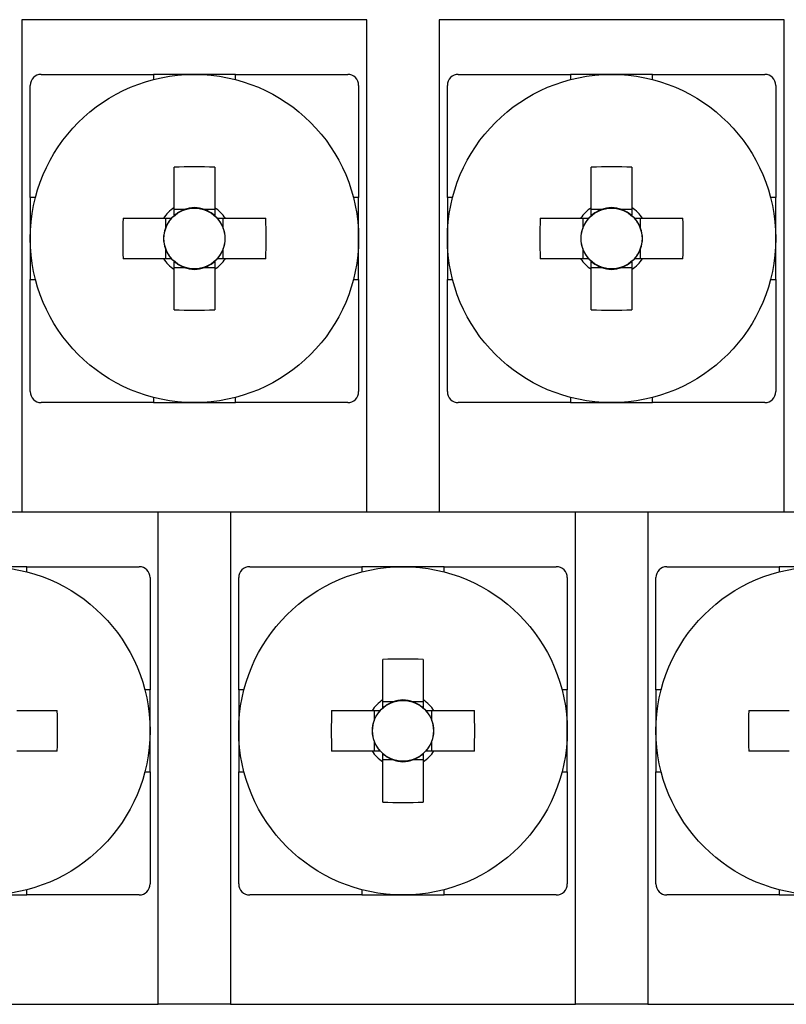
# Model space of a CAD drawing. Units: millimetres. Extents: x -380 to 380, y -263 to 276.
# Drawn here: x -175 to -161, y -126 to -108 of the extents above; entities that cross this region are included whole.
import ezdxf

# ---------------------------------------------------------------- set-up
doc = ezdxf.new("R2010")
doc.units = ezdxf.units.MM
doc.header["$LTSCALE"] = 0.5

# ---------------------------------------------------------------- blocks, each defined once
blk = doc.blocks.new('DC_GROUP_SEC-Ⅴ_227')
at = {"color": 3, "linetype": 'Continuous', "lineweight": 30}
for p, q in [((-172.253, -112.175), (-172.259, -112.175)), ((-172.247, -112.175), (-172.253, -112.175)), ((-172.242, -112.175), (-172.247, -112.175)), ((-172.236, -112.175), (-172.242, -112.175)), ((-172.231, -112.175), (-172.236, -112.175)), ((-172.225, -112.175), (-172.231, -112.175)), ((-172.219, -112.175), (-172.225, -112.175)), ((-172.214, -112.175), (-172.219, -112.175)), ((-172.208, -112.175), (-172.214, -112.175)), ((-172.202, -112.175), (-172.208, -112.175)), ((-172.197, -112.175), (-172.202, -112.175)), ((-172.191, -112.175), (-172.197, -112.175)), ((-172.185, -112.175), (-172.191, -112.175)), ((-172.179, -112.175), (-172.185, -112.175)), ((-172.173, -112.175), (-172.179, -112.175)), ((-172.167, -112.175), (-172.173, -112.175)), ((-172.161, -112.175), (-172.167, -112.175)), ((-172.155, -112.175), (-172.161, -112.175)), ((-172.149, -112.175), (-172.155, -112.175)), ((-172.143, -112.175), (-172.149, -112.175)), ((-172.137, -112.175), (-172.143, -112.175)), ((-172.131, -112.175), (-172.137, -112.175)), ((-172.125, -112.175), (-172.131, -112.175)), ((-172.119, -112.175), (-172.125, -112.175)), ((-172.113, -112.175), (-172.119, -112.175))]:
    blk.add_line(p, q, dxfattribs=at)
blk = doc.blocks.new('DC_GROUP_SEC-Ⅴ_228')
at = {"color": 3, "linetype": 'Continuous', "lineweight": 30}
for p, q in [((-171.268, -112.175), (-171.274, -112.175)), ((-171.262, -112.175), (-171.268, -112.175)), ((-171.256, -112.175), (-171.262, -112.175)), ((-171.25, -112.175), (-171.256, -112.175)), ((-171.244, -112.175), (-171.25, -112.175)), ((-171.238, -112.175), (-171.244, -112.175)), ((-171.232, -112.175), (-171.238, -112.175)), ((-171.226, -112.175), (-171.232, -112.175)), ((-171.22, -112.175), (-171.226, -112.175)), ((-171.214, -112.175), (-171.22, -112.175)), ((-171.208, -112.175), (-171.214, -112.175)), ((-171.203, -112.175), (-171.208, -112.175)), ((-171.197, -112.175), (-171.203, -112.175)), ((-171.191, -112.175), (-171.197, -112.175)), ((-171.185, -112.175), (-171.191, -112.175)), ((-171.18, -112.175), (-171.185, -112.175)), ((-171.174, -112.175), (-171.18, -112.175)), ((-171.168, -112.175), (-171.174, -112.175)), ((-171.163, -112.175), (-171.168, -112.175)), ((-171.157, -112.175), (-171.163, -112.175)), ((-171.151, -112.175), (-171.157, -112.175)), ((-171.146, -112.175), (-171.151, -112.175)), ((-171.14, -112.175), (-171.146, -112.175)), ((-171.135, -112.175), (-171.14, -112.175)), ((-171.129, -112.175), (-171.135, -112.175))]:
    blk.add_line(p, q, dxfattribs=at)
blk = doc.blocks.new('DC_GROUP_SEC-Ⅴ_229')
at = {"color": 3, "linetype": 'Continuous', "lineweight": 30}
for p, q in [((-171.274, -111.435), (-171.268, -111.435)), ((-171.268, -111.435), (-171.262, -111.435)), ((-171.262, -111.435), (-171.256, -111.435)), ((-171.256, -111.435), (-171.25, -111.435)), ((-171.25, -111.435), (-171.244, -111.435)), ((-171.244, -111.435), (-171.238, -111.435)), ((-171.238, -111.435), (-171.232, -111.435)), ((-171.232, -111.435), (-171.226, -111.435)), ((-171.226, -111.435), (-171.22, -111.435)), ((-171.22, -111.435), (-171.214, -111.435)), ((-171.214, -111.435), (-171.209, -111.435)), ((-171.209, -111.435), (-171.203, -111.435)), ((-171.203, -111.435), (-171.197, -111.435)), ((-171.197, -111.435), (-171.191, -111.435)), ((-171.191, -111.435), (-171.185, -111.435)), ((-171.185, -111.435), (-171.18, -111.435)), ((-171.18, -111.435), (-171.174, -111.435)), ((-171.174, -111.435), (-171.168, -111.435)), ((-171.168, -111.435), (-171.163, -111.435)), ((-171.163, -111.435), (-171.157, -111.435)), ((-171.157, -111.435), (-171.151, -111.435)), ((-171.151, -111.435), (-171.146, -111.435)), ((-171.146, -111.435), (-171.14, -111.435)), ((-171.14, -111.435), (-171.135, -111.435)), ((-171.135, -111.435), (-171.129, -111.435))]:
    blk.add_line(p, q, dxfattribs=at)
blk = doc.blocks.new('DC_GROUP_SEC-Ⅴ_230')
at = {"color": 3, "linetype": 'Continuous', "lineweight": 30}
for p, q in [((-172.064, -112.231), (-172.064, -112.225)), ((-172.064, -112.237), (-172.064, -112.231)), ((-172.064, -112.243), (-172.064, -112.237)), ((-172.064, -112.249), (-172.064, -112.243)), ((-172.064, -112.255), (-172.064, -112.249)), ((-172.064, -112.261), (-172.064, -112.255)), ((-172.064, -112.267), (-172.064, -112.261)), ((-172.064, -112.273), (-172.064, -112.267)), ((-172.064, -112.279), (-172.064, -112.273)), ((-172.064, -112.285), (-172.064, -112.279)), ((-172.064, -112.291), (-172.064, -112.285)), ((-172.064, -112.296), (-172.064, -112.291)), ((-172.064, -112.302), (-172.064, -112.296)), ((-172.064, -112.308), (-172.064, -112.302)), ((-172.064, -112.314), (-172.064, -112.308)), ((-172.064, -112.319), (-172.064, -112.314)), ((-172.064, -112.325), (-172.064, -112.319)), ((-172.064, -112.331), (-172.064, -112.325)), ((-172.064, -112.336), (-172.064, -112.331)), ((-172.064, -112.342), (-172.064, -112.336)), ((-172.064, -112.347), (-172.064, -112.342)), ((-172.064, -112.353), (-172.064, -112.347)), ((-172.064, -112.359), (-172.064, -112.353)), ((-172.064, -112.364), (-172.064, -112.359)), ((-172.064, -112.37), (-172.064, -112.364))]:
    blk.add_line(p, q, dxfattribs=at)
blk = doc.blocks.new('DC_GROUP_SEC-Ⅴ_231')
at = {"color": 3, "linetype": 'Continuous', "lineweight": 30}
for p, q in [((-172.064, -111.246), (-172.064, -111.24)), ((-172.064, -111.251), (-172.064, -111.246)), ((-172.064, -111.257), (-172.064, -111.251)), ((-172.064, -111.263), (-172.064, -111.257)), ((-172.064, -111.268), (-172.064, -111.263)), ((-172.064, -111.274), (-172.064, -111.268)), ((-172.064, -111.279), (-172.064, -111.274)), ((-172.064, -111.285), (-172.064, -111.279)), ((-172.064, -111.291), (-172.064, -111.285)), ((-172.064, -111.297), (-172.064, -111.291)), ((-172.064, -111.302), (-172.064, -111.297)), ((-172.064, -111.308), (-172.064, -111.302)), ((-172.064, -111.314), (-172.064, -111.308)), ((-172.064, -111.32), (-172.064, -111.314)), ((-172.064, -111.326), (-172.064, -111.32)), ((-172.064, -111.332), (-172.064, -111.326)), ((-172.064, -111.338), (-172.064, -111.332)), ((-172.064, -111.343), (-172.064, -111.338)), ((-172.064, -111.349), (-172.064, -111.343)), ((-172.064, -111.355), (-172.064, -111.349)), ((-172.064, -111.361), (-172.064, -111.355)), ((-172.064, -111.367), (-172.064, -111.361)), ((-172.064, -111.373), (-172.064, -111.367)), ((-172.064, -111.379), (-172.064, -111.373)), ((-172.064, -111.385), (-172.064, -111.379))]:
    blk.add_line(p, q, dxfattribs=at)
blk = doc.blocks.new('DC_GROUP_SEC-Ⅴ_232')
at = {"color": 3, "linetype": 'Continuous', "lineweight": 30}
for p, q in [((-172.259, -111.435), (-172.253, -111.435)), ((-172.253, -111.435), (-172.247, -111.435)), ((-172.247, -111.435), (-172.242, -111.435)), ((-172.242, -111.435), (-172.236, -111.435)), ((-172.236, -111.435), (-172.231, -111.435)), ((-172.231, -111.435), (-172.225, -111.435)), ((-172.225, -111.435), (-172.219, -111.435)), ((-172.219, -111.435), (-172.214, -111.435)), ((-172.214, -111.435), (-172.208, -111.435)), ((-172.208, -111.435), (-172.202, -111.435)), ((-172.202, -111.435), (-172.197, -111.435)), ((-172.197, -111.435), (-172.191, -111.435)), ((-172.191, -111.435), (-172.185, -111.435)), ((-172.185, -111.435), (-172.179, -111.435)), ((-172.179, -111.435), (-172.173, -111.435)), ((-172.173, -111.435), (-172.168, -111.435)), ((-172.168, -111.435), (-172.162, -111.435)), ((-172.162, -111.435), (-172.156, -111.435)), ((-172.156, -111.435), (-172.15, -111.435)), ((-172.15, -111.435), (-172.144, -111.435)), ((-172.144, -111.435), (-172.138, -111.435)), ((-172.138, -111.435), (-172.132, -111.435)), ((-172.132, -111.435), (-172.126, -111.435)), ((-172.126, -111.435), (-172.12, -111.435)), ((-172.12, -111.435), (-172.113, -111.435))]:
    blk.add_line(p, q, dxfattribs=at)
blk = doc.blocks.new('DC_GROUP_SEC-Ⅴ_233')
at = {"color": 3, "linetype": 'Continuous', "lineweight": 30}
for p, q in [((-171.324, -112.225), (-171.324, -112.231)), ((-171.324, -112.231), (-171.324, -112.237)), ((-171.324, -112.237), (-171.324, -112.243)), ((-171.324, -112.243), (-171.324, -112.249)), ((-171.324, -112.249), (-171.324, -112.255)), ((-171.324, -112.255), (-171.324, -112.261)), ((-171.324, -112.261), (-171.324, -112.267)), ((-171.324, -112.267), (-171.324, -112.273)), ((-171.324, -112.273), (-171.324, -112.279)), ((-171.324, -112.279), (-171.324, -112.284)), ((-171.324, -112.284), (-171.324, -112.29)), ((-171.324, -112.29), (-171.324, -112.296)), ((-171.324, -112.296), (-171.324, -112.302)), ((-171.324, -112.302), (-171.324, -112.308)), ((-171.324, -112.308), (-171.324, -112.314)), ((-171.324, -112.314), (-171.324, -112.319)), ((-171.324, -112.319), (-171.324, -112.325)), ((-171.324, -112.325), (-171.324, -112.331)), ((-171.324, -112.331), (-171.324, -112.336)), ((-171.324, -112.336), (-171.324, -112.342)), ((-171.324, -112.342), (-171.324, -112.348)), ((-171.324, -112.348), (-171.324, -112.353)), ((-171.324, -112.353), (-171.324, -112.359)), ((-171.324, -112.359), (-171.324, -112.364)), ((-171.324, -112.364), (-171.324, -112.37))]:
    blk.add_line(p, q, dxfattribs=at)
blk = doc.blocks.new('DC_GROUP_SEC-Ⅴ_234')
at = {"color": 3, "linetype": 'Continuous', "lineweight": 30}
for p, q in [((-171.324, -111.24), (-171.324, -111.246)), ((-171.324, -111.246), (-171.324, -111.251)), ((-171.324, -111.251), (-171.324, -111.257)), ((-171.324, -111.257), (-171.324, -111.263)), ((-171.324, -111.263), (-171.324, -111.268)), ((-171.324, -111.268), (-171.324, -111.274)), ((-171.324, -111.274), (-171.324, -111.28)), ((-171.324, -111.28), (-171.324, -111.285)), ((-171.324, -111.285), (-171.324, -111.291)), ((-171.324, -111.291), (-171.324, -111.297)), ((-171.324, -111.297), (-171.324, -111.302)), ((-171.324, -111.302), (-171.324, -111.308)), ((-171.324, -111.308), (-171.324, -111.314)), ((-171.324, -111.314), (-171.324, -111.32)), ((-171.324, -111.32), (-171.324, -111.325)), ((-171.324, -111.325), (-171.324, -111.331)), ((-171.324, -111.331), (-171.324, -111.337)), ((-171.324, -111.337), (-171.324, -111.343)), ((-171.324, -111.343), (-171.324, -111.349)), ((-171.324, -111.349), (-171.324, -111.355)), ((-171.324, -111.355), (-171.324, -111.361)), ((-171.324, -111.361), (-171.324, -111.367)), ((-171.324, -111.367), (-171.324, -111.373)), ((-171.324, -111.373), (-171.324, -111.379)), ((-171.324, -111.379), (-171.324, -111.385))]:
    blk.add_line(p, q, dxfattribs=at)
blk = doc.blocks.new('DC_GROUP_SEC-Ⅴ_283')
at = {"color": 3, "linetype": 'Continuous', "lineweight": 30}
for p, q in [((-168.443, -121.175), (-168.449, -121.175)), ((-168.437, -121.175), (-168.443, -121.175)), ((-168.432, -121.175), (-168.437, -121.175)), ((-168.426, -121.175), (-168.432, -121.175)), ((-168.421, -121.175), (-168.426, -121.175)), ((-168.415, -121.175), (-168.421, -121.175)), ((-168.409, -121.175), (-168.415, -121.175)), ((-168.404, -121.175), (-168.409, -121.175)), ((-168.398, -121.175), (-168.404, -121.175)), ((-168.392, -121.175), (-168.398, -121.175)), ((-168.387, -121.175), (-168.392, -121.175)), ((-168.381, -121.175), (-168.387, -121.175)), ((-168.375, -121.175), (-168.381, -121.175)), ((-168.369, -121.175), (-168.375, -121.175)), ((-168.363, -121.175), (-168.369, -121.175)), ((-168.357, -121.175), (-168.363, -121.175)), ((-168.351, -121.175), (-168.357, -121.175)), ((-168.345, -121.175), (-168.351, -121.175)), ((-168.339, -121.175), (-168.345, -121.175)), ((-168.333, -121.175), (-168.339, -121.175)), ((-168.327, -121.175), (-168.333, -121.175)), ((-168.321, -121.175), (-168.327, -121.175)), ((-168.315, -121.175), (-168.321, -121.175)), ((-168.309, -121.175), (-168.315, -121.175)), ((-168.303, -121.175), (-168.309, -121.175))]:
    blk.add_line(p, q, dxfattribs=at)
blk = doc.blocks.new('DC_GROUP_SEC-Ⅴ_284')
at = {"color": 3, "linetype": 'Continuous', "lineweight": 30}
for p, q in [((-168.254, -120.246), (-168.254, -120.24)), ((-168.254, -120.251), (-168.254, -120.246)), ((-168.254, -120.257), (-168.254, -120.251)), ((-168.254, -120.263), (-168.254, -120.257)), ((-168.254, -120.268), (-168.254, -120.263)), ((-168.254, -120.274), (-168.254, -120.268)), ((-168.254, -120.279), (-168.254, -120.274)), ((-168.254, -120.285), (-168.254, -120.279)), ((-168.254, -120.291), (-168.254, -120.285)), ((-168.254, -120.297), (-168.254, -120.291)), ((-168.254, -120.302), (-168.254, -120.297)), ((-168.254, -120.308), (-168.254, -120.302)), ((-168.254, -120.314), (-168.254, -120.308)), ((-168.254, -120.32), (-168.254, -120.314)), ((-168.254, -120.326), (-168.254, -120.32)), ((-168.254, -120.332), (-168.254, -120.326)), ((-168.254, -120.338), (-168.254, -120.332)), ((-168.254, -120.343), (-168.254, -120.338)), ((-168.254, -120.349), (-168.254, -120.343)), ((-168.254, -120.355), (-168.254, -120.349)), ((-168.254, -120.361), (-168.254, -120.355)), ((-168.254, -120.367), (-168.254, -120.361)), ((-168.254, -120.373), (-168.254, -120.367)), ((-168.254, -120.379), (-168.254, -120.373)), ((-168.254, -120.385), (-168.254, -120.379))]:
    blk.add_line(p, q, dxfattribs=at)
blk = doc.blocks.new('DC_GROUP_SEC-Ⅴ_285')
at = {"color": 3, "linetype": 'Continuous', "lineweight": 30}
for p, q in [((-167.464, -120.435), (-167.458, -120.435)), ((-167.458, -120.435), (-167.452, -120.435)), ((-167.452, -120.435), (-167.446, -120.435)), ((-167.446, -120.435), (-167.44, -120.435)), ((-167.44, -120.435), (-167.434, -120.435)), ((-167.434, -120.435), (-167.428, -120.435)), ((-167.428, -120.435), (-167.422, -120.435)), ((-167.422, -120.435), (-167.416, -120.435)), ((-167.416, -120.435), (-167.41, -120.435)), ((-167.41, -120.435), (-167.404, -120.435)), ((-167.404, -120.435), (-167.399, -120.435)), ((-167.399, -120.435), (-167.393, -120.435)), ((-167.393, -120.435), (-167.387, -120.435)), ((-167.387, -120.435), (-167.381, -120.435)), ((-167.381, -120.435), (-167.375, -120.435)), ((-167.375, -120.435), (-167.37, -120.435)), ((-167.37, -120.435), (-167.364, -120.435)), ((-167.364, -120.435), (-167.358, -120.435)), ((-167.358, -120.435), (-167.353, -120.435)), ((-167.353, -120.435), (-167.347, -120.435)), ((-167.347, -120.435), (-167.341, -120.435)), ((-167.341, -120.435), (-167.336, -120.435)), ((-167.336, -120.435), (-167.33, -120.435)), ((-167.33, -120.435), (-167.325, -120.435)), ((-167.325, -120.435), (-167.319, -120.435))]:
    blk.add_line(p, q, dxfattribs=at)
blk = doc.blocks.new('DC_GROUP_SEC-Ⅴ_286')
at = {"color": 3, "linetype": 'Continuous', "lineweight": 30}
for p, q in [((-167.458, -121.175), (-167.464, -121.175)), ((-167.452, -121.175), (-167.458, -121.175)), ((-167.446, -121.175), (-167.452, -121.175)), ((-167.44, -121.175), (-167.446, -121.175)), ((-167.434, -121.175), (-167.44, -121.175)), ((-167.428, -121.175), (-167.434, -121.175)), ((-167.422, -121.175), (-167.428, -121.175)), ((-167.416, -121.175), (-167.422, -121.175)), ((-167.41, -121.175), (-167.416, -121.175)), ((-167.404, -121.175), (-167.41, -121.175)), ((-167.398, -121.175), (-167.404, -121.175)), ((-167.393, -121.175), (-167.398, -121.175)), ((-167.387, -121.175), (-167.393, -121.175)), ((-167.381, -121.175), (-167.387, -121.175)), ((-167.375, -121.175), (-167.381, -121.175)), ((-167.37, -121.175), (-167.375, -121.175)), ((-167.364, -121.175), (-167.37, -121.175)), ((-167.358, -121.175), (-167.364, -121.175)), ((-167.353, -121.175), (-167.358, -121.175)), ((-167.347, -121.175), (-167.353, -121.175)), ((-167.341, -121.175), (-167.347, -121.175)), ((-167.336, -121.175), (-167.341, -121.175)), ((-167.33, -121.175), (-167.336, -121.175)), ((-167.325, -121.175), (-167.33, -121.175)), ((-167.319, -121.175), (-167.325, -121.175))]:
    blk.add_line(p, q, dxfattribs=at)
blk = doc.blocks.new('DC_GROUP_SEC-Ⅴ_287')
at = {"color": 3, "linetype": 'Continuous', "lineweight": 30}
for p, q in [((-167.514, -121.225), (-167.514, -121.231)), ((-167.514, -121.231), (-167.514, -121.237)), ((-167.514, -121.237), (-167.514, -121.243)), ((-167.514, -121.243), (-167.514, -121.249)), ((-167.514, -121.249), (-167.514, -121.255)), ((-167.514, -121.255), (-167.514, -121.261)), ((-167.514, -121.261), (-167.514, -121.267)), ((-167.514, -121.267), (-167.514, -121.273)), ((-167.514, -121.273), (-167.514, -121.279)), ((-167.514, -121.279), (-167.514, -121.284)), ((-167.514, -121.284), (-167.514, -121.29)), ((-167.514, -121.29), (-167.514, -121.296)), ((-167.514, -121.296), (-167.514, -121.302)), ((-167.514, -121.302), (-167.514, -121.308)), ((-167.514, -121.308), (-167.514, -121.314)), ((-167.514, -121.314), (-167.514, -121.319)), ((-167.514, -121.319), (-167.514, -121.325)), ((-167.514, -121.325), (-167.514, -121.331)), ((-167.514, -121.331), (-167.514, -121.336)), ((-167.514, -121.336), (-167.514, -121.342)), ((-167.514, -121.342), (-167.514, -121.348)), ((-167.514, -121.348), (-167.514, -121.353)), ((-167.514, -121.353), (-167.514, -121.359)), ((-167.514, -121.359), (-167.514, -121.364)), ((-167.514, -121.364), (-167.514, -121.37))]:
    blk.add_line(p, q, dxfattribs=at)
blk = doc.blocks.new('DC_GROUP_SEC-Ⅴ_288')
at = {"color": 3, "linetype": 'Continuous', "lineweight": 30}
for p, q in [((-168.254, -121.231), (-168.254, -121.225)), ((-168.254, -121.237), (-168.254, -121.231)), ((-168.254, -121.243), (-168.254, -121.237)), ((-168.254, -121.249), (-168.254, -121.243)), ((-168.254, -121.255), (-168.254, -121.249)), ((-168.254, -121.261), (-168.254, -121.255)), ((-168.254, -121.267), (-168.254, -121.261)), ((-168.254, -121.273), (-168.254, -121.267)), ((-168.254, -121.279), (-168.254, -121.273)), ((-168.254, -121.285), (-168.254, -121.279)), ((-168.254, -121.291), (-168.254, -121.285)), ((-168.254, -121.296), (-168.254, -121.291)), ((-168.254, -121.302), (-168.254, -121.296)), ((-168.254, -121.308), (-168.254, -121.302)), ((-168.254, -121.314), (-168.254, -121.308)), ((-168.254, -121.319), (-168.254, -121.314)), ((-168.254, -121.325), (-168.254, -121.319)), ((-168.254, -121.331), (-168.254, -121.325)), ((-168.254, -121.336), (-168.254, -121.331)), ((-168.254, -121.342), (-168.254, -121.336)), ((-168.254, -121.347), (-168.254, -121.342)), ((-168.254, -121.353), (-168.254, -121.347)), ((-168.254, -121.359), (-168.254, -121.353)), ((-168.254, -121.364), (-168.254, -121.359)), ((-168.254, -121.37), (-168.254, -121.364))]:
    blk.add_line(p, q, dxfattribs=at)
blk = doc.blocks.new('DC_GROUP_SEC-Ⅴ_289')
at = {"color": 3, "linetype": 'Continuous', "lineweight": 30}
for p, q in [((-168.449, -120.435), (-168.443, -120.435)), ((-168.443, -120.435), (-168.437, -120.435)), ((-168.437, -120.435), (-168.432, -120.435)), ((-168.432, -120.435), (-168.426, -120.435)), ((-168.426, -120.435), (-168.421, -120.435)), ((-168.421, -120.435), (-168.415, -120.435)), ((-168.415, -120.435), (-168.409, -120.435)), ((-168.409, -120.435), (-168.404, -120.435)), ((-168.404, -120.435), (-168.398, -120.435)), ((-168.398, -120.435), (-168.392, -120.435)), ((-168.392, -120.435), (-168.387, -120.435)), ((-168.387, -120.435), (-168.381, -120.435)), ((-168.381, -120.435), (-168.375, -120.435)), ((-168.375, -120.435), (-168.369, -120.435)), ((-168.369, -120.435), (-168.363, -120.435)), ((-168.363, -120.435), (-168.358, -120.435)), ((-168.358, -120.435), (-168.352, -120.435)), ((-168.352, -120.435), (-168.346, -120.435)), ((-168.346, -120.435), (-168.34, -120.435)), ((-168.34, -120.435), (-168.334, -120.435)), ((-168.334, -120.435), (-168.328, -120.435)), ((-168.328, -120.435), (-168.322, -120.435)), ((-168.322, -120.435), (-168.316, -120.435)), ((-168.316, -120.435), (-168.31, -120.435)), ((-168.31, -120.435), (-168.303, -120.435))]:
    blk.add_line(p, q, dxfattribs=at)
blk = doc.blocks.new('DC_GROUP_SEC-Ⅴ_290')
at = {"color": 3, "linetype": 'Continuous', "lineweight": 30}
for p, q in [((-167.514, -120.24), (-167.514, -120.246)), ((-167.514, -120.246), (-167.514, -120.251)), ((-167.514, -120.251), (-167.514, -120.257)), ((-167.514, -120.257), (-167.514, -120.263)), ((-167.514, -120.263), (-167.514, -120.268)), ((-167.514, -120.268), (-167.514, -120.274)), ((-167.514, -120.274), (-167.514, -120.28)), ((-167.514, -120.28), (-167.514, -120.285)), ((-167.514, -120.285), (-167.514, -120.291)), ((-167.514, -120.291), (-167.514, -120.297)), ((-167.514, -120.297), (-167.514, -120.302)), ((-167.514, -120.302), (-167.514, -120.308)), ((-167.514, -120.308), (-167.514, -120.314)), ((-167.514, -120.314), (-167.514, -120.32)), ((-167.514, -120.32), (-167.514, -120.325)), ((-167.514, -120.325), (-167.514, -120.331)), ((-167.514, -120.331), (-167.514, -120.337)), ((-167.514, -120.337), (-167.514, -120.343)), ((-167.514, -120.343), (-167.514, -120.349)), ((-167.514, -120.349), (-167.514, -120.355)), ((-167.514, -120.355), (-167.514, -120.361)), ((-167.514, -120.361), (-167.514, -120.367)), ((-167.514, -120.367), (-167.514, -120.373)), ((-167.514, -120.373), (-167.514, -120.379)), ((-167.514, -120.379), (-167.514, -120.385))]:
    blk.add_line(p, q, dxfattribs=at)
blk = doc.blocks.new('DC_GROUP_SEC-Ⅴ_299')
at = {"color": 3, "linetype": 'Continuous', "lineweight": 30}
for p, q in [((-164.633, -112.175), (-164.639, -112.175)), ((-164.627, -112.175), (-164.633, -112.175)), ((-164.622, -112.175), (-164.627, -112.175)), ((-164.616, -112.175), (-164.622, -112.175)), ((-164.611, -112.175), (-164.616, -112.175)), ((-164.605, -112.175), (-164.611, -112.175)), ((-164.599, -112.175), (-164.605, -112.175)), ((-164.594, -112.175), (-164.599, -112.175)), ((-164.588, -112.175), (-164.594, -112.175)), ((-164.582, -112.175), (-164.588, -112.175)), ((-164.577, -112.175), (-164.582, -112.175)), ((-164.571, -112.175), (-164.577, -112.175)), ((-164.565, -112.175), (-164.571, -112.175)), ((-164.559, -112.175), (-164.565, -112.175)), ((-164.553, -112.175), (-164.559, -112.175)), ((-164.547, -112.175), (-164.553, -112.175)), ((-164.541, -112.175), (-164.547, -112.175)), ((-164.535, -112.175), (-164.541, -112.175)), ((-164.529, -112.175), (-164.535, -112.175)), ((-164.523, -112.175), (-164.529, -112.175)), ((-164.517, -112.175), (-164.523, -112.175)), ((-164.511, -112.175), (-164.517, -112.175)), ((-164.505, -112.175), (-164.511, -112.175)), ((-164.499, -112.175), (-164.505, -112.175)), ((-164.493, -112.175), (-164.499, -112.175))]:
    blk.add_line(p, q, dxfattribs=at)
blk = doc.blocks.new('DC_GROUP_SEC-Ⅴ_300')
at = {"color": 3, "linetype": 'Continuous', "lineweight": 30}
for p, q in [((-164.639, -111.435), (-164.633, -111.435)), ((-164.633, -111.435), (-164.627, -111.435)), ((-164.627, -111.435), (-164.622, -111.435)), ((-164.622, -111.435), (-164.616, -111.435)), ((-164.616, -111.435), (-164.611, -111.435)), ((-164.611, -111.435), (-164.605, -111.435)), ((-164.605, -111.435), (-164.599, -111.435)), ((-164.599, -111.435), (-164.594, -111.435)), ((-164.594, -111.435), (-164.588, -111.435)), ((-164.588, -111.435), (-164.582, -111.435)), ((-164.582, -111.435), (-164.577, -111.435)), ((-164.577, -111.435), (-164.571, -111.435)), ((-164.571, -111.435), (-164.565, -111.435)), ((-164.565, -111.435), (-164.559, -111.435)), ((-164.559, -111.435), (-164.553, -111.435)), ((-164.553, -111.435), (-164.548, -111.435)), ((-164.548, -111.435), (-164.542, -111.435)), ((-164.542, -111.435), (-164.536, -111.435)), ((-164.536, -111.435), (-164.53, -111.435)), ((-164.53, -111.435), (-164.524, -111.435)), ((-164.524, -111.435), (-164.518, -111.435)), ((-164.518, -111.435), (-164.512, -111.435)), ((-164.512, -111.435), (-164.506, -111.435)), ((-164.506, -111.435), (-164.5, -111.435)), ((-164.5, -111.435), (-164.493, -111.435))]:
    blk.add_line(p, q, dxfattribs=at)
blk = doc.blocks.new('DC_GROUP_SEC-Ⅴ_301')
at = {"color": 3, "linetype": 'Continuous', "lineweight": 30}
for p, q in [((-163.648, -112.175), (-163.654, -112.175)), ((-163.642, -112.175), (-163.648, -112.175)), ((-163.636, -112.175), (-163.642, -112.175)), ((-163.63, -112.175), (-163.636, -112.175)), ((-163.624, -112.175), (-163.63, -112.175)), ((-163.618, -112.175), (-163.624, -112.175)), ((-163.612, -112.175), (-163.618, -112.175)), ((-163.606, -112.175), (-163.612, -112.175)), ((-163.6, -112.175), (-163.606, -112.175)), ((-163.594, -112.175), (-163.6, -112.175)), ((-163.588, -112.175), (-163.594, -112.175)), ((-163.583, -112.175), (-163.588, -112.175)), ((-163.577, -112.175), (-163.583, -112.175)), ((-163.571, -112.175), (-163.577, -112.175)), ((-163.565, -112.175), (-163.571, -112.175)), ((-163.56, -112.175), (-163.565, -112.175)), ((-163.554, -112.175), (-163.56, -112.175)), ((-163.548, -112.175), (-163.554, -112.175)), ((-163.543, -112.175), (-163.548, -112.175)), ((-163.537, -112.175), (-163.543, -112.175)), ((-163.531, -112.175), (-163.537, -112.175)), ((-163.526, -112.175), (-163.531, -112.175)), ((-163.52, -112.175), (-163.526, -112.175)), ((-163.515, -112.175), (-163.52, -112.175)), ((-163.509, -112.175), (-163.515, -112.175))]:
    blk.add_line(p, q, dxfattribs=at)
blk = doc.blocks.new('DC_GROUP_SEC-Ⅴ_302')
at = {"color": 3, "linetype": 'Continuous', "lineweight": 30}
for p, q in [((-163.654, -111.435), (-163.648, -111.435)), ((-163.648, -111.435), (-163.642, -111.435)), ((-163.642, -111.435), (-163.636, -111.435)), ((-163.636, -111.435), (-163.63, -111.435)), ((-163.63, -111.435), (-163.624, -111.435)), ((-163.624, -111.435), (-163.618, -111.435)), ((-163.618, -111.435), (-163.612, -111.435)), ((-163.612, -111.435), (-163.606, -111.435)), ((-163.606, -111.435), (-163.6, -111.435)), ((-163.6, -111.435), (-163.594, -111.435)), ((-163.594, -111.435), (-163.589, -111.435)), ((-163.589, -111.435), (-163.583, -111.435)), ((-163.583, -111.435), (-163.577, -111.435)), ((-163.577, -111.435), (-163.571, -111.435)), ((-163.571, -111.435), (-163.565, -111.435)), ((-163.565, -111.435), (-163.56, -111.435)), ((-163.56, -111.435), (-163.554, -111.435)), ((-163.554, -111.435), (-163.548, -111.435)), ((-163.548, -111.435), (-163.543, -111.435)), ((-163.543, -111.435), (-163.537, -111.435)), ((-163.537, -111.435), (-163.531, -111.435)), ((-163.531, -111.435), (-163.526, -111.435)), ((-163.526, -111.435), (-163.52, -111.435)), ((-163.52, -111.435), (-163.515, -111.435)), ((-163.515, -111.435), (-163.509, -111.435))]:
    blk.add_line(p, q, dxfattribs=at)
blk = doc.blocks.new('DC_GROUP_SEC-Ⅴ_303')
at = {"color": 3, "linetype": 'Continuous', "lineweight": 30}
for p, q in [((-164.444, -112.231), (-164.444, -112.225)), ((-164.444, -112.237), (-164.444, -112.231)), ((-164.444, -112.243), (-164.444, -112.237)), ((-164.444, -112.249), (-164.444, -112.243)), ((-164.444, -112.255), (-164.444, -112.249)), ((-164.444, -112.261), (-164.444, -112.255)), ((-164.444, -112.267), (-164.444, -112.261)), ((-164.444, -112.273), (-164.444, -112.267)), ((-164.444, -112.279), (-164.444, -112.273)), ((-164.444, -112.285), (-164.444, -112.279)), ((-164.444, -112.291), (-164.444, -112.285)), ((-164.444, -112.296), (-164.444, -112.291)), ((-164.444, -112.302), (-164.444, -112.296)), ((-164.444, -112.308), (-164.444, -112.302)), ((-164.444, -112.314), (-164.444, -112.308)), ((-164.444, -112.319), (-164.444, -112.314)), ((-164.444, -112.325), (-164.444, -112.319)), ((-164.444, -112.331), (-164.444, -112.325)), ((-164.444, -112.336), (-164.444, -112.331)), ((-164.444, -112.342), (-164.444, -112.336)), ((-164.444, -112.347), (-164.444, -112.342)), ((-164.444, -112.353), (-164.444, -112.347)), ((-164.444, -112.359), (-164.444, -112.353)), ((-164.444, -112.364), (-164.444, -112.359)), ((-164.444, -112.37), (-164.444, -112.364))]:
    blk.add_line(p, q, dxfattribs=at)
blk = doc.blocks.new('DC_GROUP_SEC-Ⅴ_304')
at = {"color": 3, "linetype": 'Continuous', "lineweight": 30}
for p, q in [((-164.444, -111.246), (-164.444, -111.24)), ((-164.444, -111.251), (-164.444, -111.246)), ((-164.444, -111.257), (-164.444, -111.251)), ((-164.444, -111.263), (-164.444, -111.257)), ((-164.444, -111.268), (-164.444, -111.263)), ((-164.444, -111.274), (-164.444, -111.268)), ((-164.444, -111.279), (-164.444, -111.274)), ((-164.444, -111.285), (-164.444, -111.279)), ((-164.444, -111.291), (-164.444, -111.285)), ((-164.444, -111.297), (-164.444, -111.291)), ((-164.444, -111.302), (-164.444, -111.297)), ((-164.444, -111.308), (-164.444, -111.302)), ((-164.444, -111.314), (-164.444, -111.308)), ((-164.444, -111.32), (-164.444, -111.314)), ((-164.444, -111.326), (-164.444, -111.32)), ((-164.444, -111.332), (-164.444, -111.326)), ((-164.444, -111.338), (-164.444, -111.332)), ((-164.444, -111.343), (-164.444, -111.338)), ((-164.444, -111.349), (-164.444, -111.343)), ((-164.444, -111.355), (-164.444, -111.349)), ((-164.444, -111.361), (-164.444, -111.355)), ((-164.444, -111.367), (-164.444, -111.361)), ((-164.444, -111.373), (-164.444, -111.367)), ((-164.444, -111.379), (-164.444, -111.373)), ((-164.444, -111.385), (-164.444, -111.379))]:
    blk.add_line(p, q, dxfattribs=at)
blk = doc.blocks.new('DC_GROUP_SEC-Ⅴ_305')
at = {"color": 3, "linetype": 'Continuous', "lineweight": 30}
for p, q in [((-163.704, -112.225), (-163.704, -112.231)), ((-163.704, -112.231), (-163.704, -112.237)), ((-163.704, -112.237), (-163.704, -112.243)), ((-163.704, -112.243), (-163.704, -112.249)), ((-163.704, -112.249), (-163.704, -112.255)), ((-163.704, -112.255), (-163.704, -112.261)), ((-163.704, -112.261), (-163.704, -112.267)), ((-163.704, -112.267), (-163.704, -112.273)), ((-163.704, -112.273), (-163.704, -112.279)), ((-163.704, -112.279), (-163.704, -112.284)), ((-163.704, -112.284), (-163.704, -112.29)), ((-163.704, -112.29), (-163.704, -112.296)), ((-163.704, -112.296), (-163.704, -112.302)), ((-163.704, -112.302), (-163.704, -112.308)), ((-163.704, -112.308), (-163.704, -112.314)), ((-163.704, -112.314), (-163.704, -112.319)), ((-163.704, -112.319), (-163.704, -112.325)), ((-163.704, -112.325), (-163.704, -112.331)), ((-163.704, -112.331), (-163.704, -112.336)), ((-163.704, -112.336), (-163.704, -112.342)), ((-163.704, -112.342), (-163.704, -112.348)), ((-163.704, -112.348), (-163.704, -112.353)), ((-163.704, -112.353), (-163.704, -112.359)), ((-163.704, -112.359), (-163.704, -112.364)), ((-163.704, -112.364), (-163.704, -112.37))]:
    blk.add_line(p, q, dxfattribs=at)
blk = doc.blocks.new('DC_GROUP_SEC-Ⅴ_306')
at = {"color": 3, "linetype": 'Continuous', "lineweight": 30}
for p, q in [((-163.704, -111.24), (-163.704, -111.246)), ((-163.704, -111.246), (-163.704, -111.251)), ((-163.704, -111.251), (-163.704, -111.257)), ((-163.704, -111.257), (-163.704, -111.263)), ((-163.704, -111.263), (-163.704, -111.268)), ((-163.704, -111.268), (-163.704, -111.274)), ((-163.704, -111.274), (-163.704, -111.28)), ((-163.704, -111.28), (-163.704, -111.285)), ((-163.704, -111.285), (-163.704, -111.291)), ((-163.704, -111.291), (-163.704, -111.297)), ((-163.704, -111.297), (-163.704, -111.302)), ((-163.704, -111.302), (-163.704, -111.308)), ((-163.704, -111.308), (-163.704, -111.314)), ((-163.704, -111.314), (-163.704, -111.32)), ((-163.704, -111.32), (-163.704, -111.325)), ((-163.704, -111.325), (-163.704, -111.331)), ((-163.704, -111.331), (-163.704, -111.337)), ((-163.704, -111.337), (-163.704, -111.343)), ((-163.704, -111.343), (-163.704, -111.349)), ((-163.704, -111.349), (-163.704, -111.355)), ((-163.704, -111.355), (-163.704, -111.361)), ((-163.704, -111.361), (-163.704, -111.367)), ((-163.704, -111.367), (-163.704, -111.373)), ((-163.704, -111.373), (-163.704, -111.379)), ((-163.704, -111.379), (-163.704, -111.385))]:
    blk.add_line(p, q, dxfattribs=at)

msp = doc.modelspace()

# ---------------------------------------------------------------- linework, layer by layer
at = {"color": 150, "linetype": 'Continuous', "lineweight": 30}
for p, q in [((-168.5438, -107.8051), (-174.8438, -107.8051)), ((-174.8438, -107.8051), (-174.8438, -115.8051)), ((-168.5438, -115.8051), (-168.5438, -107.8051)), ((-160.9238, -107.8051), (-167.2238, -107.8051)), ((-167.2238, -107.8051), (-167.2238, -115.8051)), ((-160.9238, -115.8051), (-160.9238, -107.8051)), ((-174.4938, -108.8051), (-172.4438, -108.8051)), ((-172.4438, -108.8051), (-172.4438, -108.9003)), ((-170.9438, -108.8051), (-172.4438, -108.8051)), ((-170.9438, -108.8051), (-168.8938, -108.8051)), ((-170.9438, -108.9003), (-170.9438, -108.8051)), ((-166.8738, -108.8051), (-164.8238, -108.8051)), ((-164.8238, -108.8051), (-164.8238, -108.9003)), ((-163.3238, -108.8051), (-164.8238, -108.8051)), ((-163.3238, -108.8051), (-161.2738, -108.8051)), ((-163.3238, -108.9003), (-163.3238, -108.8051)), ((-174.6938, -111.0551), (-174.6938, -109.0051)), ((-168.6938, -109.0051), (-168.6938, -111.0551)), ((-167.0738, -111.0551), (-167.0738, -109.0051)), ((-161.0738, -109.0051), (-161.0738, -111.0551)), ((-174.5985, -111.0551), (-174.6938, -111.0551)), ((-174.6938, -111.0551), (-174.6938, -112.5551)), ((-168.6938, -111.0551), (-168.7891, -111.0551)), ((-168.6938, -112.5551), (-168.6938, -111.0551)), ((-166.9785, -111.0551), (-167.0738, -111.0551)), ((-167.0738, -111.0551), (-167.0738, -112.5551)), ((-161.0738, -111.0551), (-161.1691, -111.0551)), ((-161.0738, -112.5551), (-161.0738, -111.0551)), ((-174.6938, -114.6051), (-174.6938, -112.5551)), ((-174.6938, -112.5551), (-174.5985, -112.5551)), ((-168.7891, -112.5551), (-168.6938, -112.5551)), ((-168.6938, -112.5551), (-168.6938, -114.6051)), ((-167.0738, -114.6051), (-167.0738, -112.5551)), ((-167.0738, -112.5551), (-166.9785, -112.5551)), ((-161.1691, -112.5551), (-161.0738, -112.5551)), ((-161.0738, -112.5551), (-161.0738, -114.6051)), ((-172.4438, -114.8051), (-174.4938, -114.8051)), ((-172.4438, -114.7098), (-172.4438, -114.8051)), ((-172.4438, -114.8051), (-170.9438, -114.8051)), ((-170.9438, -114.8051), (-170.9438, -114.7098)), ((-168.8938, -114.8051), (-170.9438, -114.8051)), ((-164.8238, -114.8051), (-166.8738, -114.8051)), ((-164.8238, -114.7098), (-164.8238, -114.8051)), ((-164.8238, -114.8051), (-163.3238, -114.8051)), ((-163.3238, -114.8051), (-163.3238, -114.7098)), ((-161.2738, -114.8051), (-163.3238, -114.8051)), ((-174.8438, -115.8051), (-174.8438, -116.8051)), ((-168.5438, -116.8051), (-168.5438, -115.8051)), ((-167.2238, -115.8051), (-167.2238, -116.8051)), ((-160.9238, -116.8051), (-160.9238, -115.8051)), ((-174.8438, -116.8051), (-176.1638, -116.8051)), ((-168.5438, -116.8051), (-174.8438, -116.8051)), ((-172.3538, -124.8051), (-172.3538, -116.8051)), ((-171.0338, -116.8051), (-171.0338, -124.8051)), ((-167.2238, -116.8051), (-168.5438, -116.8051)), ((-160.9238, -116.8051), (-167.2238, -116.8051)), ((-164.7338, -124.8051), (-164.7338, -116.8051)), ((-163.4138, -116.8051), (-163.4138, -124.8051)), ((-159.6038, -116.8051), (-160.9238, -116.8051)), ((-174.7538, -117.8051), (-176.2538, -117.8051)), ((-174.7538, -117.8051), (-172.7038, -117.8051)), ((-174.7538, -117.9003), (-174.7538, -117.8051)), ((-170.6838, -117.8051), (-168.6338, -117.8051)), ((-168.6338, -117.8051), (-168.6338, -117.9003)), ((-167.1338, -117.8051), (-168.6338, -117.8051)), ((-167.1338, -117.8051), (-165.0838, -117.8051)), ((-167.1338, -117.9003), (-167.1338, -117.8051)), ((-163.0638, -117.8051), (-161.0138, -117.8051)), ((-161.0138, -117.8051), (-161.0138, -117.9003)), ((-159.5138, -117.8051), (-161.0138, -117.8051)), ((-172.5038, -118.0051), (-172.5038, -120.0551)), ((-170.8838, -120.0551), (-170.8838, -118.0051)), ((-164.8838, -118.0051), (-164.8838, -120.0551)), ((-163.2638, -120.0551), (-163.2638, -118.0051)), ((-172.5038, -120.0551), (-172.5991, -120.0551)), ((-172.5038, -121.5551), (-172.5038, -120.0551)), ((-170.7885, -120.0551), (-170.8838, -120.0551)), ((-170.8838, -120.0551), (-170.8838, -121.5551)), ((-164.8838, -120.0551), (-164.9791, -120.0551)), ((-164.8838, -121.5551), (-164.8838, -120.0551)), ((-163.1685, -120.0551), (-163.2638, -120.0551)), ((-163.2638, -120.0551), (-163.2638, -121.5551)), ((-172.5991, -121.5551), (-172.5038, -121.5551)), ((-172.5038, -121.5551), (-172.5038, -123.6051)), ((-170.8838, -123.6051), (-170.8838, -121.5551)), ((-170.8838, -121.5551), (-170.7885, -121.5551)), ((-164.9791, -121.5551), (-164.8838, -121.5551)), ((-164.8838, -121.5551), (-164.8838, -123.6051)), ((-163.2638, -123.6051), (-163.2638, -121.5551)), ((-163.2638, -121.5551), (-163.1685, -121.5551)), ((-176.2538, -123.8051), (-174.7538, -123.8051)), ((-174.7538, -123.8051), (-174.7538, -123.7098)), ((-172.7038, -123.8051), (-174.7538, -123.8051)), ((-168.6338, -123.8051), (-170.6838, -123.8051)), ((-168.6338, -123.7098), (-168.6338, -123.8051)), ((-168.6338, -123.8051), (-167.1338, -123.8051)), ((-167.1338, -123.8051), (-167.1338, -123.7098)), ((-165.0838, -123.8051), (-167.1338, -123.8051)), ((-161.0138, -123.8051), (-163.0638, -123.8051)), ((-161.0138, -123.7098), (-161.0138, -123.8051)), ((-161.0138, -123.8051), (-159.5138, -123.8051)), ((-172.3538, -125.8051), (-172.3538, -124.8051)), ((-171.0338, -124.8051), (-171.0338, -125.8051)), ((-164.7338, -125.8051), (-164.7338, -124.8051)), ((-163.4138, -124.8051), (-163.4138, -125.8051)), ((-178.6538, -125.8051), (-172.3538, -125.8051)), ((-171.0338, -125.8051), (-172.3538, -125.8051)), ((-171.0338, -125.8051), (-164.7338, -125.8051)), ((-163.4138, -125.8051), (-164.7338, -125.8051)), ((-163.4138, -125.8051), (-157.1138, -125.8051))]:
    msp.add_line(p, q, dxfattribs=at)
at = {"color": 3, "linetype": 'Continuous', "lineweight": 30}
for p, q in [((-172.0638, -111.2403), (-172.0638, -110.5011)), ((-171.3238, -110.5011), (-171.3238, -111.2403)), ((-164.4438, -111.2403), (-164.4438, -110.5011)), ((-163.7038, -110.5011), (-163.7038, -111.2403)), ((-171.8803, -111.2776), (-172.0638, -111.2776)), ((-171.3238, -111.2776), (-171.5073, -111.2776)), ((-164.2603, -111.2776), (-164.4438, -111.2776)), ((-163.7038, -111.2776), (-163.8873, -111.2776)), ((-172.9977, -111.4351), (-172.2586, -111.4351)), ((-172.2213, -111.4351), (-172.2213, -111.6186)), ((-171.1663, -111.6186), (-171.1663, -111.4351)), ((-171.129, -111.4351), (-170.3899, -111.4351)), ((-165.3777, -111.4351), (-164.6386, -111.4351)), ((-164.6013, -111.4351), (-164.6013, -111.6186)), ((-163.5463, -111.6186), (-163.5463, -111.4351)), ((-163.509, -111.4351), (-162.7699, -111.4351)), ((-172.2213, -111.9915), (-172.2213, -112.1751)), ((-171.1663, -112.1751), (-171.1663, -111.9915)), ((-164.6013, -111.9915), (-164.6013, -112.1751)), ((-163.5463, -112.1751), (-163.5463, -111.9915)), ((-172.2586, -112.1751), (-172.9977, -112.1751)), ((-170.3899, -112.1751), (-171.129, -112.1751)), ((-164.6386, -112.1751), (-165.3777, -112.1751)), ((-162.7699, -112.1751), (-163.509, -112.1751)), ((-172.0638, -112.3326), (-171.8803, -112.3326)), ((-172.0638, -113.109), (-172.0638, -112.3698)), ((-171.5073, -112.3326), (-171.3238, -112.3326)), ((-171.3238, -112.3698), (-171.3238, -113.109)), ((-164.4438, -112.3326), (-164.2603, -112.3326)), ((-164.4438, -113.109), (-164.4438, -112.3698)), ((-163.8873, -112.3326), (-163.7038, -112.3326)), ((-163.7038, -112.3698), (-163.7038, -113.109)), ((-168.2538, -120.2403), (-168.2538, -119.5011)), ((-167.5138, -119.5011), (-167.5138, -120.2403)), ((-168.0703, -120.2776), (-168.2538, -120.2776)), ((-167.5138, -120.2776), (-167.6973, -120.2776)), ((-174.939, -120.4351), (-174.1999, -120.4351)), ((-169.1877, -120.4351), (-168.4486, -120.4351)), ((-168.4113, -120.4351), (-168.4113, -120.6186)), ((-167.3563, -120.6186), (-167.3563, -120.4351)), ((-167.319, -120.4351), (-166.5799, -120.4351)), ((-161.5677, -120.4351), (-160.8286, -120.4351)), ((-168.4113, -120.9915), (-168.4113, -121.1751)), ((-167.3563, -121.1751), (-167.3563, -120.9915)), ((-174.1999, -121.1751), (-174.939, -121.1751)), ((-168.4486, -121.1751), (-169.1877, -121.1751)), ((-166.5799, -121.1751), (-167.319, -121.1751)), ((-160.8286, -121.1751), (-161.5677, -121.1751)), ((-168.2538, -121.3326), (-168.0703, -121.3326)), ((-168.2538, -122.109), (-168.2538, -121.3698)), ((-167.6973, -121.3326), (-167.5138, -121.3326)), ((-167.5138, -121.3698), (-167.5138, -122.109))]:
    msp.add_line(p, q, dxfattribs=at)
at = {"color": 150, "linetype": 'Continuous', "lineweight": 30}
for centre in [(-171.6938, -111.8051), (-164.0738, -111.8051), (-175.5038, -120.8051), (-167.8838, -120.8051), (-160.2638, -120.8051)]:
    msp.add_circle(centre, 3, dxfattribs=at)
at = {"color": 3, "linetype": 'Continuous', "lineweight": 30}
for centre in [(-171.6938, -111.8051), (-164.0738, -111.8051), (-167.8838, -120.8051)]:
    msp.add_circle(centre, 0.556, dxfattribs=at)
at = {"color": 150, "linetype": 'Continuous', "lineweight": 30}
for centre, start, end in [((-174.4938, -109.0051), 90, 180), ((-168.8938, -109.0051), 0, 90), ((-166.8738, -109.0051), 90, 180), ((-161.2738, -109.0051), 0, 90), ((-174.4938, -114.6051), 180, 270), ((-168.8938, -114.6051), 270, 0), ((-166.8738, -114.6051), 180, 270), ((-161.2738, -114.6051), 270, 0), ((-172.7038, -118.0051), 0, 90), ((-170.6838, -118.0051), 90, 180), ((-165.0838, -118.0051), 0, 90), ((-163.0638, -118.0051), 90, 180), ((-172.7038, -123.6051), 270, 0), ((-170.6838, -123.6051), 180, 270), ((-165.0838, -123.6051), 270, 0), ((-163.0638, -123.6051), 180, 270)]:
    msp.add_arc(centre, 0.2, start, end, dxfattribs=at)
at = {"color": 3, "linetype": 'Continuous', "lineweight": 30}
for centre, radius, start, end in [((-171.6938, -121.1925), 10.6978, 88.01794, 91.98206), ((-164.0738, -121.1925), 10.6978, 88.01794, 91.98206), ((-171.6938, -111.8051), 0.6752, 123.23063, 146.76937), ((-171.6938, -111.8051), 0.5595, 109.47067, 131.39979), ((-171.6938, -111.8051), 0.5595, 48.60021, 70.52933), ((-171.6938, -111.8051), 0.6752, 33.23063, 56.76937), ((-164.0738, -111.8051), 0.6752, 123.23063, 146.76937), ((-164.0738, -111.8051), 0.5595, 109.47067, 131.39979), ((-164.0738, -111.8051), 0.5595, 48.60021, 70.52933), ((-164.0738, -111.8051), 0.6752, 33.23063, 56.76937), ((-162.3063, -111.8051), 10.6978, 178.01794, 181.98206), ((-171.6938, -111.8051), 0.5595, 138.60021, 160.52933), ((-171.6938, -111.8051), 0.5595, 19.47067, 41.39979), ((-181.0813, -111.8051), 10.6978, 358.01794, 1.98206), ((-154.6863, -111.8051), 10.6978, 178.01794, 181.98206), ((-164.0738, -111.8051), 0.5595, 138.60021, 160.52933), ((-164.0738, -111.8051), 0.5595, 19.47067, 41.39979), ((-173.4613, -111.8051), 10.6978, 358.01794, 1.98206), ((-171.6938, -111.8051), 0.5595, 199.47067, 221.39979), ((-171.6938, -111.8051), 0.5595, 318.60021, 340.52933), ((-164.0738, -111.8051), 0.5595, 199.47067, 221.39979), ((-164.0738, -111.8051), 0.5595, 318.60021, 340.52933), ((-171.6938, -111.8051), 0.6752, 213.23063, 236.76937), ((-171.6938, -111.8051), 0.5595, 228.60021, 250.52933), ((-171.6938, -111.8051), 0.5595, 289.47067, 311.39979), ((-171.6938, -111.8051), 0.6752, 303.23063, 326.76937), ((-164.0738, -111.8051), 0.6752, 213.23063, 236.76937), ((-164.0738, -111.8051), 0.5595, 228.60021, 250.52933), ((-164.0738, -111.8051), 0.5595, 289.47067, 311.39979), ((-164.0738, -111.8051), 0.6752, 303.23063, 326.76937), ((-171.6938, -102.4176), 10.6978, 268.01794, 271.98206), ((-164.0738, -102.4176), 10.6978, 268.01794, 271.98206), ((-167.8838, -130.1925), 10.6978, 88.01794, 91.98206), ((-167.8838, -120.8051), 0.6752, 123.23063, 146.76937), ((-167.8838, -120.8051), 0.5595, 109.47067, 131.39979), ((-167.8838, -120.8051), 0.5595, 48.60021, 70.52933), ((-167.8838, -120.8051), 0.6752, 33.23063, 56.76937), ((-184.8913, -120.8051), 10.6978, 358.01794, 1.98206), ((-158.4963, -120.8051), 10.6978, 178.01794, 181.98206), ((-167.8838, -120.8051), 0.5595, 138.60021, 160.52933), ((-167.8838, -120.8051), 0.5595, 19.47067, 41.39979), ((-177.2713, -120.8051), 10.6978, 358.01794, 1.98206), ((-150.8763, -120.8051), 10.6978, 178.01794, 181.98206), ((-167.8838, -120.8051), 0.5595, 199.47067, 221.39979), ((-167.8838, -120.8051), 0.5595, 318.60021, 340.52933), ((-167.8838, -120.8051), 0.6752, 213.23063, 236.76937), ((-167.8838, -120.8051), 0.5595, 228.60021, 250.52933), ((-167.8838, -120.8051), 0.5595, 289.47067, 311.39979), ((-167.8838, -120.8051), 0.6752, 303.23063, 326.76937), ((-167.8838, -111.4176), 10.6978, 268.01794, 271.98206)]:
    msp.add_arc(centre, radius, start, end, dxfattribs=at)
for centre, major_axis, start_param, end_param in [((-171.6938, -111.7374), (0, 0.4968), 5.8945931, 6.6717775), ((-164.0738, -111.7374), (0, 0.4968), 5.8945931, 6.6717775), ((-171.7615, -111.8051), (0.4968, 0), 2.7530005, 3.5301848), ((-171.6261, -111.8051), (0.4968, 0), 5.8945931, 6.6717775), ((-164.1415, -111.8051), (0.4968, 0), 2.7530005, 3.5301848), ((-164.0061, -111.8051), (0.4968, 0), 5.8945931, 6.6717775), ((-171.6938, -111.8727), (0, 0.4968), 2.7530005, 3.5301848), ((-164.0738, -111.8727), (0, 0.4968), 2.7530005, 3.5301848), ((-167.8838, -120.7374), (0, 0.4968), 5.8945931, 6.6717775), ((-167.9515, -120.8051), (0.4968, 0), 2.7530005, 3.5301848), ((-167.8161, -120.8051), (0.4968, 0), 5.8945931, 6.6717775), ((-167.8838, -120.8727), (0, 0.4968), 2.7530005, 3.5301848)]:
    msp.add_ellipse(centre, major_axis=major_axis, ratio=0.9906749, start_param=start_param, end_param=end_param, dxfattribs=at)

# ---------------------------------------------------------------- block references
at = {"linetype": 'Continuous'}
for name in ['DC_GROUP_SEC-Ⅴ_231', 'DC_GROUP_SEC-Ⅴ_234', 'DC_GROUP_SEC-Ⅴ_304', 'DC_GROUP_SEC-Ⅴ_306', 'DC_GROUP_SEC-Ⅴ_232', 'DC_GROUP_SEC-Ⅴ_229', 'DC_GROUP_SEC-Ⅴ_300', 'DC_GROUP_SEC-Ⅴ_302', 'DC_GROUP_SEC-Ⅴ_227', 'DC_GROUP_SEC-Ⅴ_230', 'DC_GROUP_SEC-Ⅴ_233', 'DC_GROUP_SEC-Ⅴ_228', 'DC_GROUP_SEC-Ⅴ_299', 'DC_GROUP_SEC-Ⅴ_303', 'DC_GROUP_SEC-Ⅴ_305', 'DC_GROUP_SEC-Ⅴ_301', 'DC_GROUP_SEC-Ⅴ_284', 'DC_GROUP_SEC-Ⅴ_290', 'DC_GROUP_SEC-Ⅴ_289', 'DC_GROUP_SEC-Ⅴ_285', 'DC_GROUP_SEC-Ⅴ_283', 'DC_GROUP_SEC-Ⅴ_288', 'DC_GROUP_SEC-Ⅴ_287', 'DC_GROUP_SEC-Ⅴ_286']:
    msp.add_blockref(name, (0, 0), dxfattribs=at)

doc.saveas('drawing.dxf')
